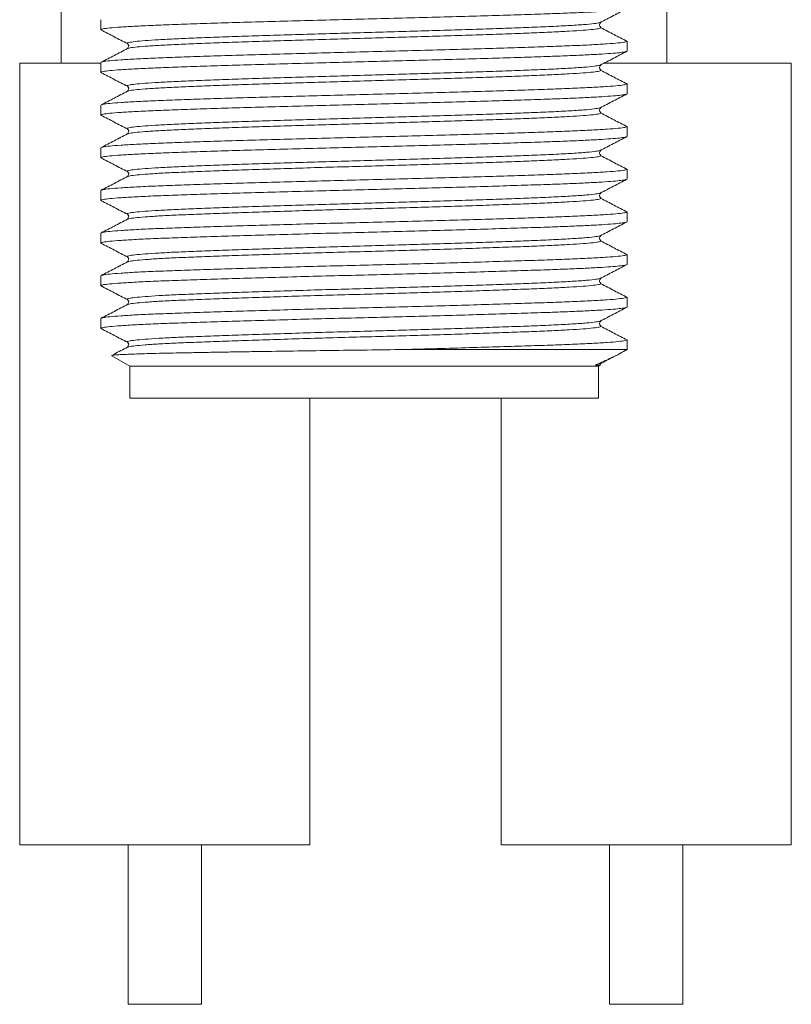
# Model space of a CAD drawing. Units: millimetres. Extents: x -329 to 633, y -379 to 595.
# Drawn here: x -310 to -286, y 315 to 346 of the extents above; entities that cross this region are included whole.
import ezdxf

# ---------------------------------------------------------------- set-up
doc = ezdxf.new("R2010")
doc.units = ezdxf.units.MM

msp = doc.modelspace()

# ---------------------------------------------------------------- linework, layer by layer
at = {"color": 7, "linetype": 'Continuous', "lineweight": 18}
for p, q in [((-308.6, 344.891), (-308.6, 346.891)), ((-289.6, 344.891), (-289.6, 346.891)), ((-307.35, 346.244), (-307.35, 345.935)), ((-291.696, 346.162), (-291.686, 346.168)), ((-306.508, 345.499), (-306.51, 345.5)), ((-290.85, 345.266), (-290.85, 345.576)), ((-309.9, 344.891), (-307.35, 344.891)), ((-309.9, 320.391), (-309.9, 344.891)), ((-307.35, 344.907), (-307.35, 344.598)), ((-291.696, 344.825), (-291.686, 344.831)), ((-285.7, 344.891), (-291.563, 344.891)), ((-285.7, 320.391), (-285.7, 344.891)), ((-306.508, 344.162), (-306.51, 344.163)), ((-290.85, 343.929), (-290.85, 344.239)), ((-307.35, 343.57), (-307.35, 343.261)), ((-291.696, 343.488), (-291.686, 343.494)), ((-290.85, 342.592), (-290.85, 342.902)), ((-306.508, 342.825), (-306.51, 342.826)), ((-307.35, 342.233), (-307.35, 341.924)), ((-291.696, 342.151), (-291.686, 342.157)), ((-306.508, 341.488), (-306.51, 341.489)), ((-290.85, 341.255), (-290.85, 341.565)), ((-307.35, 340.896), (-307.35, 340.587)), ((-291.696, 340.814), (-291.686, 340.82)), ((-306.508, 340.151), (-306.51, 340.152)), ((-290.85, 339.918), (-290.85, 340.228)), ((-307.35, 339.559), (-307.35, 339.25)), ((-291.696, 339.477), (-291.686, 339.483)), ((-290.85, 338.581), (-290.85, 338.891)), ((-306.508, 338.814), (-306.51, 338.815)), ((-307.35, 338.222), (-307.35, 337.913)), ((-291.696, 338.14), (-291.686, 338.146)), ((-306.508, 337.477), (-306.51, 337.478)), ((-290.85, 337.244), (-290.85, 337.554)), ((-307.35, 336.885), (-307.35, 336.576)), ((-291.696, 336.803), (-291.686, 336.809)), ((-306.508, 336.14), (-306.51, 336.141)), ((-290.85, 335.91), (-290.85, 336.217)), ((-297.99, 335.91), (-290.85, 335.91)), ((-290.909, 335.876), (-290.85, 335.91)), ((-307.015, 335.717), (-306.45, 335.391)), ((-291.708, 335.404), (-291.677, 335.471)), ((-291.696, 335.466), (-291.686, 335.472)), ((-306.45, 335.391), (-306.45, 334.391)), ((-306.45, 335.391), (-291.75, 335.391)), ((-291.75, 335.391), (-291.721, 335.407)), ((-291.75, 334.391), (-291.75, 335.391)), ((-306.45, 334.391), (-291.75, 334.391)), ((-300.8, 334.391), (-300.8, 320.391)), ((-294.8, 334.391), (-294.8, 320.391)), ((-300.8, 320.391), (-309.9, 320.391)), ((-306.5, 320.391), (-306.5, 315.391)), ((-304.2, 315.391), (-304.2, 320.391)), ((-294.8, 320.391), (-285.7, 320.391)), ((-291.4, 320.391), (-291.4, 315.391)), ((-289.1, 315.391), (-289.1, 320.391))]:
    msp.add_line(p, q, dxfattribs=at)
at = {"color": 8, "linetype": 'Continuous', "lineweight": 18}
for p, q in [((-306.5, 315.391), (-304.2, 315.391)), ((-289.1, 315.391), (-291.4, 315.391))]:
    msp.add_line(p, q, dxfattribs=at)
at = {"color": 7, "linetype": 'Continuous', "lineweight": 18}
for points, knots in [([(-290.85, 346.603), (-290.859, 346.596), (-290.878, 346.581), (-291.028, 346.558), (-291.275, 346.534), (-291.628, 346.509), (-292.085, 346.484), (-292.631, 346.459), (-293.284, 346.435), (-294.056, 346.41), (-294.955, 346.381), (-295.934, 346.353), (-296.968, 346.324), (-298.03, 346.296), (-299.1, 346.269), (-300.171, 346.242), (-301.233, 346.214), (-302.266, 346.185), (-303.245, 346.157), (-304.144, 346.128), (-304.95, 346.102), (-305.658, 346.075), (-306.261, 346.047), (-306.744, 346.018), (-307.096, 345.99), (-307.298, 345.961), (-307.374, 345.94), (-307.335, 345.928), (-307.324, 345.925)], [0, 0, 0, 0, 0.033684, 0.067895, 0.102439, 0.138784, 0.175024, 0.210921, 0.246248, 0.286692, 0.32784, 0.369348, 0.410857, 0.452004, 0.492449, 0.532894, 0.574041, 0.61555, 0.657058, 0.698206, 0.73865, 0.779095, 0.820243, 0.861751, 0.90326, 0.944407, 0.984852, 1, 1, 1, 1]), ([(-291.689, 346.162), (-291.552, 346.234), (-291.28, 346.376), (-291.007, 346.518), (-290.871, 346.589)], [0, 0, 0, 0, 0.499974, 1, 1, 1, 1]), ([(-307.341, 345.925), (-307.204, 345.854), (-306.932, 345.712), (-306.659, 345.57), (-306.523, 345.499)], [0, 0, 0, 0, 0.500027, 1, 1, 1, 1]), ([(-291.677, 346.012), (-291.697, 346.032), (-291.741, 346.075), (-291.7, 346.135), (-291.677, 346.167)], [0, 0, 0, 0, 0.459746, 1, 1, 1, 1]), ([(-291.679, 345.996), (-291.673, 345.997), (-291.658, 346.002), (-291.677, 346.007), (-291.689, 346.011)], [0, 0, 0, 0, 0.342671, 1, 1, 1, 1]), ([(-290.853, 345.57), (-290.989, 345.641), (-291.261, 345.783), (-291.533, 345.925), (-291.669, 345.996)], [0, 0, 0, 0, 0.500006, 1, 1, 1, 1]), ([(-306.523, 345.343), (-306.659, 345.272), (-306.931, 345.13), (-307.204, 344.988), (-307.34, 344.917)], [0, 0, 0, 0, 0.4999775, 1, 1, 1, 1]), ([(-307.324, 344.917), (-307.315, 344.923), (-307.289, 344.937), (-307.091, 344.962), (-306.745, 344.991), (-306.261, 345.02), (-305.658, 345.048), (-304.95, 345.074), (-304.144, 345.101), (-303.245, 345.129), (-302.266, 345.158), (-301.233, 345.187), (-300.171, 345.215), (-299.084, 345.242), (-298, 345.269), (-296.929, 345.297), (-295.906, 345.326), (-294.938, 345.354), (-294.049, 345.382), (-293.248, 345.409), (-292.542, 345.435), (-291.939, 345.463), (-291.455, 345.492), (-291.107, 345.521), (-290.89, 345.549), (-290.863, 345.567), (-290.85, 345.576)], [0, 0, 0, 0, 0.025933, 0.068375, 0.1111891, 0.1540031, 0.1964451, 0.2381621, 0.2798791, 0.322321, 0.3651351, 0.4079491, 0.4503912, 0.4921081, 0.5357595, 0.5778345, 0.6202617, 0.6626787, 0.7047238, 0.746054, 0.7877709, 0.830213, 0.873027, 0.915841, 0.9582831, 1, 1, 1, 1]), ([(-306.523, 345.499), (-306.503, 345.479), (-306.459, 345.435), (-306.501, 345.375), (-306.523, 345.343)], [0, 0, 0, 0, 0.459667, 1, 1, 1, 1]), ([(-290.85, 345.266), (-290.859, 345.259), (-290.878, 345.244), (-291.028, 345.221), (-291.275, 345.197), (-291.628, 345.172), (-292.085, 345.147), (-292.631, 345.122), (-293.284, 345.098), (-294.056, 345.073), (-294.955, 345.044), (-295.934, 345.016), (-296.968, 344.987), (-298.03, 344.959), (-299.1, 344.932), (-300.171, 344.905), (-301.233, 344.877), (-302.266, 344.848), (-303.245, 344.82), (-304.144, 344.791), (-304.95, 344.765), (-305.658, 344.738), (-306.261, 344.71), (-306.744, 344.681), (-307.096, 344.653), (-307.298, 344.624), (-307.374, 344.603), (-307.335, 344.591), (-307.324, 344.588)], [0, 0, 0, 0, 0.0336838, 0.0678951, 0.1024389, 0.1387841, 0.1750244, 0.2109209, 0.2462478, 0.2866925, 0.3278401, 0.3693484, 0.4108568, 0.4520045, 0.4924491, 0.5328938, 0.5740415, 0.6155498, 0.6570582, 0.6982058, 0.7386505, 0.7790952, 0.8202429, 0.8617512, 0.9032595, 0.9444072, 0.9848519, 1, 1, 1, 1]), ([(-291.689, 344.825), (-291.552, 344.897), (-291.28, 345.039), (-291.007, 345.181), (-290.871, 345.252)], [0, 0, 0, 0, 0.499971, 1, 1, 1, 1]), ([(-291.677, 344.675), (-291.697, 344.695), (-291.741, 344.738), (-291.7, 344.798), (-291.677, 344.83)], [0, 0, 0, 0, 0.459749, 1, 1, 1, 1]), ([(-307.341, 344.588), (-307.204, 344.517), (-306.932, 344.375), (-306.659, 344.233), (-306.523, 344.162)], [0, 0, 0, 0, 0.500023, 1, 1, 1, 1]), ([(-291.679, 344.659), (-291.673, 344.66), (-291.658, 344.665), (-291.677, 344.67), (-291.689, 344.674)], [0, 0, 0, 0, 0.342671, 1, 1, 1, 1]), ([(-290.853, 344.233), (-290.989, 344.304), (-291.261, 344.446), (-291.533, 344.588), (-291.669, 344.659)], [0, 0, 0, 0, 0.500006, 1, 1, 1, 1]), ([(-307.324, 343.58), (-307.315, 343.586), (-307.289, 343.6), (-307.091, 343.625), (-306.745, 343.654), (-306.261, 343.683), (-305.658, 343.711), (-304.95, 343.737), (-304.144, 343.764), (-303.245, 343.792), (-302.266, 343.821), (-301.233, 343.85), (-300.171, 343.878), (-299.084, 343.905), (-298, 343.932), (-296.929, 343.96), (-295.906, 343.989), (-294.938, 344.017), (-294.049, 344.045), (-293.248, 344.072), (-292.542, 344.098), (-291.939, 344.126), (-291.455, 344.155), (-291.107, 344.184), (-290.89, 344.212), (-290.863, 344.23), (-290.85, 344.239)], [0, 0, 0, 0, 0.025933, 0.068375, 0.111189, 0.154003, 0.196445, 0.238162, 0.279879, 0.322321, 0.365135, 0.407949, 0.450391, 0.492108, 0.535759, 0.577835, 0.620262, 0.662679, 0.704724, 0.746054, 0.787771, 0.830213, 0.873027, 0.915841, 0.958283, 1, 1, 1, 1]), ([(-306.523, 344.162), (-306.503, 344.142), (-306.459, 344.098), (-306.501, 344.038), (-306.523, 344.006)], [0, 0, 0, 0, 0.4596688, 1, 1, 1, 1]), ([(-290.85, 343.929), (-290.859, 343.922), (-290.878, 343.907), (-291.028, 343.884), (-291.275, 343.86), (-291.628, 343.835), (-292.085, 343.81), (-292.631, 343.785), (-293.284, 343.761), (-294.056, 343.736), (-294.955, 343.707), (-295.934, 343.679), (-296.968, 343.65), (-298.03, 343.622), (-299.1, 343.595), (-300.171, 343.568), (-301.233, 343.54), (-302.266, 343.511), (-303.245, 343.483), (-304.144, 343.454), (-304.95, 343.428), (-305.658, 343.401), (-306.261, 343.373), (-306.744, 343.344), (-307.096, 343.316), (-307.298, 343.287), (-307.374, 343.266), (-307.335, 343.254), (-307.324, 343.251)], [0, 0, 0, 0, 0.033684, 0.067895, 0.102439, 0.138784, 0.175024, 0.210921, 0.246248, 0.286692, 0.32784, 0.369348, 0.410857, 0.452004, 0.492449, 0.532894, 0.574041, 0.61555, 0.657058, 0.698206, 0.73865, 0.779095, 0.820243, 0.861751, 0.90326, 0.944407, 0.984852, 1, 1, 1, 1]), ([(-306.523, 344.006), (-306.659, 343.935), (-306.931, 343.793), (-307.204, 343.651), (-307.34, 343.58)], [0, 0, 0, 0, 0.49997, 1, 1, 1, 1]), ([(-291.689, 343.488), (-291.552, 343.56), (-291.28, 343.702), (-291.007, 343.844), (-290.871, 343.915)], [0, 0, 0, 0, 0.4999668, 1, 1, 1, 1]), ([(-291.677, 343.338), (-291.697, 343.358), (-291.741, 343.401), (-291.7, 343.461), (-291.677, 343.493)], [0, 0, 0, 0, 0.459748, 1, 1, 1, 1]), ([(-307.341, 343.251), (-307.204, 343.18), (-306.932, 343.038), (-306.659, 342.896), (-306.523, 342.825)], [0, 0, 0, 0, 0.500027, 1, 1, 1, 1]), ([(-291.679, 343.322), (-291.673, 343.323), (-291.658, 343.328), (-291.677, 343.333), (-291.689, 343.337)], [0, 0, 0, 0, 0.342671, 1, 1, 1, 1]), ([(-290.853, 342.896), (-290.989, 342.967), (-291.261, 343.109), (-291.533, 343.251), (-291.669, 343.322)], [0, 0, 0, 0, 0.500006, 1, 1, 1, 1]), ([(-307.324, 342.243), (-307.315, 342.249), (-307.289, 342.263), (-307.091, 342.288), (-306.745, 342.317), (-306.261, 342.346), (-305.658, 342.374), (-304.95, 342.4), (-304.144, 342.427), (-303.245, 342.455), (-302.266, 342.484), (-301.233, 342.513), (-300.171, 342.541), (-299.084, 342.568), (-298, 342.595), (-296.929, 342.623), (-295.906, 342.652), (-294.938, 342.68), (-294.049, 342.708), (-293.248, 342.735), (-292.542, 342.761), (-291.939, 342.789), (-291.455, 342.818), (-291.107, 342.847), (-290.89, 342.875), (-290.863, 342.893), (-290.85, 342.902)], [0, 0, 0, 0, 0.025933, 0.068375, 0.111189, 0.154003, 0.196445, 0.238162, 0.279879, 0.322321, 0.365135, 0.407949, 0.450391, 0.492108, 0.535759, 0.577835, 0.620262, 0.662679, 0.704724, 0.746054, 0.787771, 0.830213, 0.873027, 0.915841, 0.958283, 1, 1, 1, 1]), ([(-290.85, 342.592), (-290.859, 342.585), (-290.878, 342.57), (-291.028, 342.547), (-291.275, 342.523), (-291.628, 342.498), (-292.085, 342.473), (-292.631, 342.448), (-293.284, 342.424), (-294.056, 342.399), (-294.955, 342.37), (-295.934, 342.342), (-296.968, 342.313), (-298.03, 342.285), (-299.1, 342.258), (-300.171, 342.231), (-301.233, 342.203), (-302.266, 342.174), (-303.245, 342.146), (-304.144, 342.117), (-304.95, 342.091), (-305.658, 342.064), (-306.261, 342.036), (-306.744, 342.007), (-307.096, 341.979), (-307.298, 341.95), (-307.374, 341.929), (-307.335, 341.917), (-307.324, 341.914)], [0, 0, 0, 0, 0.033684, 0.067895, 0.102439, 0.138784, 0.175024, 0.210921, 0.246248, 0.286692, 0.32784, 0.369348, 0.410857, 0.452004, 0.492449, 0.532894, 0.574041, 0.61555, 0.657058, 0.698206, 0.73865, 0.779095, 0.820243, 0.861751, 0.90326, 0.944407, 0.984852, 1, 1, 1, 1]), ([(-306.523, 342.669), (-306.659, 342.598), (-306.931, 342.456), (-307.204, 342.314), (-307.34, 342.243)], [0, 0, 0, 0, 0.4999775, 1, 1, 1, 1]), ([(-306.523, 342.825), (-306.503, 342.805), (-306.459, 342.761), (-306.501, 342.701), (-306.523, 342.669)], [0, 0, 0, 0, 0.459667, 1, 1, 1, 1]), ([(-291.689, 342.151), (-291.552, 342.223), (-291.28, 342.365), (-291.007, 342.507), (-290.871, 342.578)], [0, 0, 0, 0, 0.499974, 1, 1, 1, 1]), ([(-307.341, 341.914), (-307.204, 341.843), (-306.932, 341.701), (-306.659, 341.559), (-306.523, 341.488)], [0, 0, 0, 0, 0.500031, 1, 1, 1, 1]), ([(-291.677, 342.001), (-291.697, 342.021), (-291.741, 342.064), (-291.7, 342.124), (-291.677, 342.156)], [0, 0, 0, 0, 0.459749, 1, 1, 1, 1]), ([(-291.679, 341.985), (-291.673, 341.986), (-291.658, 341.991), (-291.677, 341.996), (-291.689, 342)], [0, 0, 0, 0, 0.342671, 1, 1, 1, 1]), ([(-290.853, 341.559), (-290.989, 341.63), (-291.261, 341.772), (-291.533, 341.914), (-291.669, 341.985)], [0, 0, 0, 0, 0.500006, 1, 1, 1, 1]), ([(-307.35, 340.896), (-307.337, 340.905), (-307.31, 340.923), (-307.093, 340.951), (-306.745, 340.98), (-306.261, 341.009), (-305.658, 341.037), (-304.95, 341.063), (-304.144, 341.09), (-303.245, 341.118), (-302.266, 341.147), (-301.233, 341.176), (-300.171, 341.204), (-299.084, 341.231), (-298, 341.258), (-296.929, 341.286), (-295.906, 341.315), (-294.938, 341.343), (-294.049, 341.371), (-293.248, 341.398), (-292.542, 341.424), (-291.939, 341.452), (-291.455, 341.481), (-291.107, 341.51), (-290.89, 341.538), (-290.863, 341.556), (-290.85, 341.565)], [0, 0, 0, 0, 0.041069, 0.082851, 0.125, 0.167149, 0.208931, 0.25, 0.291069, 0.332851, 0.375, 0.417149, 0.458931, 0.5, 0.542973, 0.584394, 0.626162, 0.66792, 0.709312, 0.75, 0.791069, 0.832851, 0.875, 0.917149, 0.958931, 1, 1, 1, 1]), ([(-306.523, 341.332), (-306.659, 341.261), (-306.931, 341.119), (-307.204, 340.977), (-307.34, 340.906)], [0, 0, 0, 0, 0.49997, 1, 1, 1, 1]), ([(-306.523, 341.488), (-306.503, 341.468), (-306.459, 341.424), (-306.501, 341.364), (-306.523, 341.332)], [0, 0, 0, 0, 0.4596688, 1, 1, 1, 1]), ([(-290.882, 341.241), (-290.886, 341.238), (-290.903, 341.228), (-291.031, 341.21), (-291.274, 341.186), (-291.628, 341.161), (-292.085, 341.136), (-292.631, 341.111), (-293.284, 341.087), (-294.056, 341.062), (-294.955, 341.033), (-295.934, 341.005), (-296.968, 340.976), (-298.03, 340.948), (-299.1, 340.921), (-300.171, 340.894), (-301.233, 340.866), (-302.266, 340.837), (-303.245, 340.809), (-304.144, 340.78), (-304.95, 340.754), (-305.658, 340.727), (-306.261, 340.699), (-306.744, 340.67), (-307.096, 340.642), (-307.298, 340.613), (-307.374, 340.592), (-307.335, 340.58), (-307.324, 340.577)], [0, 0, 0, 0, 0.011641, 0.046632, 0.081964, 0.119138, 0.156205, 0.192921, 0.229054, 0.270421, 0.312507, 0.354962, 0.397418, 0.439504, 0.480871, 0.522238, 0.564325, 0.60678, 0.649235, 0.691321, 0.732689, 0.774056, 0.816142, 0.858598, 0.901053, 0.943139, 0.984506, 1, 1, 1, 1]), ([(-291.689, 340.814), (-291.552, 340.886), (-291.28, 341.028), (-291.007, 341.17), (-290.871, 341.241)], [0, 0, 0, 0, 0.4999668, 1, 1, 1, 1]), ([(-291.677, 340.664), (-291.697, 340.684), (-291.741, 340.727), (-291.7, 340.787), (-291.677, 340.819)], [0, 0, 0, 0, 0.459748, 1, 1, 1, 1]), ([(-307.341, 340.577), (-307.204, 340.506), (-306.932, 340.364), (-306.659, 340.222), (-306.523, 340.151)], [0, 0, 0, 0, 0.500027, 1, 1, 1, 1]), ([(-291.679, 340.648), (-291.673, 340.649), (-291.658, 340.654), (-291.677, 340.659), (-291.689, 340.663)], [0, 0, 0, 0, 0.342671, 1, 1, 1, 1]), ([(-290.853, 340.222), (-290.989, 340.293), (-291.261, 340.435), (-291.533, 340.577), (-291.669, 340.648)], [0, 0, 0, 0, 0.500006, 1, 1, 1, 1]), ([(-307.324, 339.569), (-307.315, 339.575), (-307.289, 339.589), (-307.091, 339.614), (-306.745, 339.643), (-306.261, 339.672), (-305.658, 339.7), (-304.95, 339.726), (-304.144, 339.753), (-303.245, 339.781), (-302.266, 339.81), (-301.233, 339.839), (-300.171, 339.867), (-299.084, 339.894), (-298, 339.921), (-296.929, 339.949), (-295.906, 339.978), (-294.938, 340.006), (-294.049, 340.034), (-293.248, 340.061), (-292.542, 340.087), (-291.94, 340.115), (-291.455, 340.144), (-291.108, 340.173), (-290.902, 340.199), (-290.876, 340.215), (-290.865, 340.222)], [0, 0, 0, 0, 0.02617, 0.068999, 0.112204, 0.155409, 0.198238, 0.240336, 0.282434, 0.325263, 0.368468, 0.411673, 0.454502, 0.4966, 0.54065, 0.583109, 0.625923, 0.668728, 0.711156, 0.752864, 0.794962, 0.837791, 0.880996, 0.924201, 0.96703, 1, 1, 1, 1]), ([(-306.523, 340.151), (-306.503, 340.131), (-306.459, 340.087), (-306.501, 340.027), (-306.523, 339.995)], [0, 0, 0, 0, 0.459667, 1, 1, 1, 1]), ([(-290.85, 339.918), (-290.859, 339.911), (-290.878, 339.896), (-291.028, 339.873), (-291.275, 339.849), (-291.628, 339.824), (-292.085, 339.799), (-292.631, 339.774), (-293.284, 339.75), (-294.056, 339.725), (-294.955, 339.696), (-295.934, 339.668), (-296.968, 339.639), (-298.03, 339.611), (-299.1, 339.584), (-300.171, 339.557), (-301.233, 339.529), (-302.266, 339.5), (-303.245, 339.472), (-304.144, 339.443), (-304.95, 339.417), (-305.658, 339.39), (-306.261, 339.362), (-306.744, 339.333), (-307.096, 339.305), (-307.298, 339.276), (-307.374, 339.255), (-307.335, 339.243), (-307.324, 339.24)], [0, 0, 0, 0, 0.033684, 0.067895, 0.102439, 0.138784, 0.175024, 0.210921, 0.246248, 0.286692, 0.32784, 0.369348, 0.410857, 0.452004, 0.492449, 0.532894, 0.574041, 0.61555, 0.657058, 0.698206, 0.73865, 0.779095, 0.820243, 0.861751, 0.90326, 0.944407, 0.984852, 1, 1, 1, 1]), ([(-306.523, 339.995), (-306.659, 339.924), (-306.931, 339.782), (-307.204, 339.64), (-307.34, 339.569)], [0, 0, 0, 0, 0.4999775, 1, 1, 1, 1]), ([(-291.689, 339.477), (-291.552, 339.549), (-291.28, 339.691), (-291.007, 339.833), (-290.871, 339.904)], [0, 0, 0, 0, 0.499974, 1, 1, 1, 1]), ([(-291.677, 339.327), (-291.697, 339.347), (-291.741, 339.39), (-291.7, 339.45), (-291.677, 339.482)], [0, 0, 0, 0, 0.459746, 1, 1, 1, 1]), ([(-307.341, 339.24), (-307.204, 339.169), (-306.932, 339.027), (-306.659, 338.885), (-306.523, 338.814)], [0, 0, 0, 0, 0.500027, 1, 1, 1, 1]), ([(-291.679, 339.311), (-291.673, 339.312), (-291.658, 339.317), (-291.677, 339.322), (-291.689, 339.326)], [0, 0, 0, 0, 0.342671, 1, 1, 1, 1]), ([(-290.853, 338.885), (-290.989, 338.956), (-291.261, 339.098), (-291.533, 339.24), (-291.669, 339.311)], [0, 0, 0, 0, 0.50001, 1, 1, 1, 1]), ([(-307.324, 338.232), (-307.315, 338.238), (-307.289, 338.252), (-307.091, 338.277), (-306.745, 338.306), (-306.261, 338.335), (-305.658, 338.363), (-304.95, 338.389), (-304.144, 338.416), (-303.245, 338.444), (-302.266, 338.473), (-301.233, 338.502), (-300.171, 338.53), (-299.084, 338.557), (-298, 338.584), (-296.929, 338.612), (-295.906, 338.641), (-294.938, 338.669), (-294.049, 338.697), (-293.248, 338.724), (-292.542, 338.75), (-291.94, 338.778), (-291.455, 338.807), (-291.108, 338.836), (-290.902, 338.862), (-290.876, 338.878), (-290.865, 338.885)], [0, 0, 0, 0, 0.0261698, 0.0689992, 0.112204, 0.1554089, 0.1982383, 0.2403361, 0.2824338, 0.3252631, 0.368468, 0.4116729, 0.4545023, 0.4966, 0.5406499, 0.583109, 0.6259234, 0.6687276, 0.7111564, 0.7528639, 0.7949617, 0.8377911, 0.8809959, 0.9242008, 0.9670302, 1, 1, 1, 1]), ([(-290.85, 338.581), (-290.859, 338.574), (-290.878, 338.559), (-291.028, 338.536), (-291.275, 338.512), (-291.628, 338.487), (-292.085, 338.462), (-292.631, 338.437), (-293.284, 338.413), (-294.056, 338.388), (-294.955, 338.359), (-295.934, 338.331), (-296.968, 338.302), (-298.03, 338.274), (-299.1, 338.247), (-300.171, 338.22), (-301.233, 338.192), (-302.266, 338.163), (-303.245, 338.135), (-304.144, 338.106), (-304.95, 338.08), (-305.658, 338.053), (-306.261, 338.025), (-306.744, 337.996), (-307.096, 337.968), (-307.298, 337.939), (-307.374, 337.918), (-307.335, 337.906), (-307.324, 337.903)], [0, 0, 0, 0, 0.033684, 0.067895, 0.102439, 0.138784, 0.175024, 0.210921, 0.246248, 0.286692, 0.32784, 0.369348, 0.410857, 0.452004, 0.492449, 0.532894, 0.574041, 0.61555, 0.657058, 0.698206, 0.73865, 0.779095, 0.820243, 0.861751, 0.90326, 0.944407, 0.984852, 1, 1, 1, 1]), ([(-306.523, 338.658), (-306.659, 338.587), (-306.931, 338.445), (-307.204, 338.303), (-307.34, 338.232)], [0, 0, 0, 0, 0.49997, 1, 1, 1, 1]), ([(-306.523, 338.814), (-306.503, 338.794), (-306.459, 338.75), (-306.501, 338.69), (-306.523, 338.658)], [0, 0, 0, 0, 0.459667, 1, 1, 1, 1]), ([(-291.689, 338.14), (-291.552, 338.212), (-291.28, 338.354), (-291.007, 338.496), (-290.871, 338.567)], [0, 0, 0, 0, 0.4999668, 1, 1, 1, 1]), ([(-307.341, 337.903), (-307.204, 337.832), (-306.932, 337.69), (-306.659, 337.548), (-306.523, 337.477)], [0, 0, 0, 0, 0.500027, 1, 1, 1, 1]), ([(-291.677, 337.99), (-291.697, 338.01), (-291.741, 338.053), (-291.7, 338.113), (-291.677, 338.145)], [0, 0, 0, 0, 0.459748, 1, 1, 1, 1]), ([(-291.679, 337.974), (-291.673, 337.975), (-291.658, 337.98), (-291.677, 337.985), (-291.689, 337.989)], [0, 0, 0, 0, 0.342671, 1, 1, 1, 1]), ([(-290.853, 337.548), (-290.989, 337.619), (-291.261, 337.761), (-291.533, 337.903), (-291.669, 337.974)], [0, 0, 0, 0, 0.500006, 1, 1, 1, 1]), ([(-307.35, 336.885), (-307.337, 336.894), (-307.31, 336.912), (-307.093, 336.94), (-306.745, 336.969), (-306.261, 336.998), (-305.658, 337.026), (-304.95, 337.052), (-304.144, 337.079), (-303.245, 337.107), (-302.266, 337.136), (-301.233, 337.165), (-300.171, 337.193), (-299.084, 337.22), (-298, 337.247), (-296.929, 337.275), (-295.906, 337.304), (-294.938, 337.332), (-294.049, 337.36), (-293.248, 337.387), (-292.542, 337.413), (-291.94, 337.441), (-291.455, 337.47), (-291.108, 337.499), (-290.902, 337.525), (-290.876, 337.541), (-290.865, 337.548)], [0, 0, 0, 0, 0.041438, 0.083596, 0.126123, 0.168651, 0.210809, 0.252246, 0.293684, 0.335842, 0.378369, 0.420897, 0.463055, 0.504492, 0.547852, 0.589645, 0.631788, 0.673921, 0.715685, 0.756739, 0.798176, 0.840334, 0.882862, 0.925389, 0.967547, 1, 1, 1, 1]), ([(-306.523, 337.321), (-306.659, 337.25), (-306.931, 337.108), (-307.204, 336.966), (-307.34, 336.895)], [0, 0, 0, 0, 0.499974, 1, 1, 1, 1]), ([(-306.523, 337.477), (-306.503, 337.457), (-306.459, 337.413), (-306.501, 337.353), (-306.523, 337.321)], [0, 0, 0, 0, 0.459665, 1, 1, 1, 1]), ([(-290.882, 337.23), (-290.886, 337.227), (-290.903, 337.217), (-291.031, 337.199), (-291.274, 337.175), (-291.628, 337.15), (-292.085, 337.125), (-292.631, 337.1), (-293.284, 337.076), (-294.056, 337.051), (-294.955, 337.022), (-295.934, 336.994), (-296.968, 336.965), (-298.03, 336.937), (-299.1, 336.91), (-300.171, 336.883), (-301.233, 336.855), (-302.266, 336.826), (-303.245, 336.798), (-304.144, 336.769), (-304.95, 336.743), (-305.658, 336.716), (-306.261, 336.688), (-306.744, 336.659), (-307.096, 336.631), (-307.298, 336.602), (-307.374, 336.581), (-307.335, 336.569), (-307.324, 336.566)], [0, 0, 0, 0, 0.0116407, 0.0466323, 0.0819641, 0.1191384, 0.1562055, 0.1929207, 0.2290536, 0.2704208, 0.3125071, 0.3549623, 0.3974175, 0.4395038, 0.4808711, 0.5222384, 0.5643247, 0.6067799, 0.6492352, 0.6913214, 0.7326887, 0.774056, 0.8161423, 0.8585975, 0.9010527, 0.943139, 0.9845063, 1, 1, 1, 1]), ([(-291.689, 336.803), (-291.552, 336.875), (-291.28, 337.017), (-291.007, 337.159), (-290.871, 337.23)], [0, 0, 0, 0, 0.499974, 1, 1, 1, 1]), ([(-291.677, 336.653), (-291.697, 336.673), (-291.741, 336.716), (-291.7, 336.776), (-291.677, 336.808)], [0, 0, 0, 0, 0.459746, 1, 1, 1, 1]), ([(-307.341, 336.566), (-307.204, 336.495), (-306.932, 336.353), (-306.659, 336.211), (-306.523, 336.14)], [0, 0, 0, 0, 0.500027, 1, 1, 1, 1]), ([(-291.679, 336.637), (-291.673, 336.638), (-291.658, 336.643), (-291.677, 336.648), (-291.689, 336.652)], [0, 0, 0, 0, 0.342671, 1, 1, 1, 1]), ([(-290.853, 336.211), (-290.989, 336.282), (-291.261, 336.424), (-291.533, 336.566), (-291.669, 336.637)], [0, 0, 0, 0, 0.500006, 1, 1, 1, 1]), ([(-306.523, 336.14), (-306.503, 336.12), (-306.459, 336.076), (-306.501, 336.016), (-306.523, 335.984)], [0, 0, 0, 0, 0.459667, 1, 1, 1, 1]), ([(-297.99, 335.91), (-297.637, 335.92), (-296.928, 335.938), (-295.906, 335.967), (-294.938, 335.995), (-294.049, 336.023), (-293.248, 336.05), (-292.542, 336.076), (-291.939, 336.104), (-291.455, 336.133), (-291.107, 336.162), (-290.89, 336.19), (-290.863, 336.208), (-290.85, 336.217)], [0, 0, 0, 0, 0.090632, 0.182023, 0.273391, 0.363958, 0.452986, 0.542847, 0.634269, 0.726493, 0.818717, 0.910139, 1, 1, 1, 1]), ([(-297.99, 335.91), (-298.376, 335.905), (-299.156, 335.895), (-300.324, 335.88), (-301.468, 335.863), (-302.403, 335.849), (-303.145, 335.837), (-303.716, 335.828), (-304.257, 335.818), (-304.76, 335.809), (-305.216, 335.8), (-305.627, 335.79), (-305.994, 335.781), (-306.306, 335.771), (-306.561, 335.761), (-306.762, 335.752), (-306.909, 335.742), (-306.996, 335.732), (-307.031, 335.725), (-307.017, 335.721), (-307.014, 335.72)], [0, 0, 0, 0, 0.084113, 0.169954, 0.254074, 0.339963, 0.389065, 0.438167, 0.488696, 0.539225, 0.588335, 0.637445, 0.688038, 0.738632, 0.786843, 0.835054, 0.884667, 0.934281, 0.982467, 1, 1, 1, 1]), ([(-306.523, 335.984), (-306.659, 335.913), (-306.823, 335.828), (-306.987, 335.742), (-307.015, 335.727)], [0, 0, 0, 0, 0.829584, 1, 1, 1, 1]), ([(-291.826, 335.439), (-291.713, 335.487), (-291.463, 335.594), (-291.153, 335.741), (-290.985, 335.836), (-290.91, 335.878)], [0, 0, 0, 0, 0.31447, 0.693866, 1, 1, 1, 1]), ([(-291.722, 335.409), (-291.721, 335.409), (-291.717, 335.409), (-291.735, 335.411), (-291.772, 335.415), (-291.813, 335.42), (-291.833, 335.428), (-291.835, 335.432), (-291.834, 335.434), (-291.833, 335.435), (-291.832, 335.435), (-291.831, 335.436), (-291.83, 335.437), (-291.829, 335.437), (-291.828, 335.438), (-291.827, 335.438), (-291.826, 335.439), (-291.826, 335.439)], [0, 0, 0, 0, 0.0885945, 0.3733161, 0.672681, 0.9031802, 0.9687033, 0.9875449, 0.9902836, 0.9925295, 0.9947989, 0.9954716, 0.9961465, 0.9967195, 0.9975412, 0.9991137, 1, 1, 1, 1]), ([(-291.689, 335.466), (-291.552, 335.538), (-291.387, 335.624), (-291.222, 335.71), (-291.194, 335.725)], [0, 0, 0, 0, 0.825763, 1, 1, 1, 1])]:
    msp.add_open_spline(points, degree=3, knots=knots, dxfattribs=at)
at = {"color": 8, "linetype": 'Continuous', "lineweight": 18}
for points, knots in [([(-306.51, 345.5), (-306.52, 345.503), (-306.555, 345.515), (-306.487, 345.536), (-306.305, 345.564), (-305.987, 345.593), (-305.552, 345.622), (-305.009, 345.65), (-304.371, 345.677), (-303.645, 345.703), (-302.835, 345.732), (-301.953, 345.76), (-301.021, 345.789), (-300.065, 345.817), (-299.1, 345.844), (-298.135, 345.871), (-297.179, 345.899), (-296.247, 345.927), (-295.365, 345.956), (-294.555, 345.984), (-293.805, 346.012), (-293.128, 346.04), (-292.548, 346.072), (-292.098, 346.103), (-291.834, 346.132), (-291.712, 346.152), (-291.699, 346.161), (-291.696, 346.162)], [0, 0, 0, 0, 0.015474, 0.056919, 0.099086, 0.141622, 0.184158, 0.226324, 0.26777, 0.309216, 0.351382, 0.393918, 0.436454, 0.47862, 0.520066, 0.561512, 0.603678, 0.646214, 0.68875, 0.730916, 0.772362, 0.818015, 0.864499, 0.911341, 0.958048, 0.991599, 1, 1, 1, 1]), ([(-306.508, 345.343), (-306.499, 345.349), (-306.477, 345.363), (-306.3, 345.387), (-305.989, 345.416), (-305.552, 345.445), (-305.009, 345.473), (-304.371, 345.499), (-303.645, 345.526), (-302.835, 345.554), (-301.953, 345.583), (-301.021, 345.612), (-300.065, 345.64), (-299.1, 345.667), (-298.135, 345.693), (-297.179, 345.721), (-296.247, 345.75), (-295.365, 345.779), (-294.555, 345.807), (-293.829, 345.834), (-293.191, 345.86), (-292.648, 345.888), (-292.212, 345.917), (-291.899, 345.946), (-291.713, 345.972), (-291.689, 345.988), (-291.679, 345.996)], [0, 0, 0, 0, 0.024519, 0.067383, 0.110623, 0.153864, 0.196728, 0.23886, 0.280991, 0.323855, 0.367096, 0.410336, 0.4532, 0.495332, 0.537463, 0.580327, 0.623568, 0.666808, 0.709672, 0.751804, 0.793935, 0.836799, 0.88004, 0.92328, 0.966144, 1, 1, 1, 1]), ([(-306.51, 344.163), (-306.52, 344.166), (-306.555, 344.178), (-306.487, 344.199), (-306.305, 344.227), (-305.987, 344.256), (-305.552, 344.285), (-305.009, 344.313), (-304.371, 344.34), (-303.645, 344.366), (-302.835, 344.395), (-301.953, 344.423), (-301.021, 344.452), (-300.065, 344.48), (-299.1, 344.507), (-298.135, 344.533), (-297.179, 344.562), (-296.247, 344.59), (-295.365, 344.619), (-294.555, 344.647), (-293.805, 344.675), (-293.128, 344.703), (-292.548, 344.735), (-292.098, 344.766), (-291.834, 344.795), (-291.712, 344.815), (-291.699, 344.824), (-291.696, 344.825)], [0, 0, 0, 0, 0.0154737, 0.0569194, 0.0990857, 0.1416217, 0.1841578, 0.226324, 0.2677697, 0.3092155, 0.3513817, 0.3939178, 0.4364538, 0.4786201, 0.5200658, 0.5615115, 0.6036778, 0.6462139, 0.6887499, 0.7309162, 0.7723619, 0.8180152, 0.8644991, 0.9113415, 0.9580479, 0.991599, 1, 1, 1, 1]), ([(-306.508, 344.006), (-306.499, 344.012), (-306.477, 344.026), (-306.3, 344.05), (-305.989, 344.079), (-305.552, 344.108), (-305.009, 344.136), (-304.371, 344.162), (-303.645, 344.189), (-302.835, 344.217), (-301.953, 344.246), (-301.021, 344.275), (-300.065, 344.303), (-299.1, 344.33), (-298.135, 344.356), (-297.179, 344.384), (-296.247, 344.413), (-295.365, 344.442), (-294.555, 344.47), (-293.829, 344.497), (-293.191, 344.523), (-292.648, 344.551), (-292.212, 344.58), (-291.899, 344.609), (-291.713, 344.635), (-291.689, 344.651), (-291.679, 344.659)], [0, 0, 0, 0, 0.024519, 0.067383, 0.110623, 0.153864, 0.196728, 0.23886, 0.280991, 0.323855, 0.367096, 0.410336, 0.4532, 0.495332, 0.537463, 0.580328, 0.623568, 0.666808, 0.709672, 0.751804, 0.793935, 0.836799, 0.88004, 0.92328, 0.966144, 1, 1, 1, 1]), ([(-306.51, 342.826), (-306.52, 342.829), (-306.555, 342.841), (-306.487, 342.862), (-306.305, 342.89), (-305.987, 342.919), (-305.552, 342.948), (-305.009, 342.976), (-304.371, 343.003), (-303.645, 343.029), (-302.835, 343.058), (-301.953, 343.086), (-301.021, 343.115), (-300.065, 343.143), (-299.1, 343.17), (-298.135, 343.197), (-297.179, 343.225), (-296.247, 343.253), (-295.365, 343.282), (-294.555, 343.31), (-293.805, 343.338), (-293.128, 343.366), (-292.548, 343.398), (-292.098, 343.429), (-291.834, 343.458), (-291.712, 343.478), (-291.699, 343.487), (-291.696, 343.488)], [0, 0, 0, 0, 0.015474, 0.056919, 0.099086, 0.141622, 0.184158, 0.226324, 0.26777, 0.309216, 0.351382, 0.393918, 0.436454, 0.47862, 0.520066, 0.561512, 0.603678, 0.646214, 0.68875, 0.730916, 0.772362, 0.818015, 0.864499, 0.911341, 0.958048, 0.991599, 1, 1, 1, 1]), ([(-306.508, 342.669), (-306.499, 342.675), (-306.477, 342.689), (-306.3, 342.713), (-305.989, 342.742), (-305.552, 342.771), (-305.009, 342.799), (-304.371, 342.825), (-303.645, 342.852), (-302.835, 342.88), (-301.953, 342.909), (-301.021, 342.938), (-300.065, 342.966), (-299.1, 342.993), (-298.135, 343.019), (-297.179, 343.047), (-296.247, 343.076), (-295.365, 343.105), (-294.555, 343.133), (-293.829, 343.16), (-293.191, 343.186), (-292.648, 343.214), (-292.212, 343.243), (-291.899, 343.272), (-291.713, 343.298), (-291.689, 343.314), (-291.679, 343.322)], [0, 0, 0, 0, 0.024519, 0.067383, 0.110623, 0.153864, 0.196728, 0.23886, 0.280991, 0.323855, 0.367096, 0.410336, 0.4532, 0.495332, 0.537463, 0.580327, 0.623568, 0.666808, 0.709672, 0.751804, 0.793935, 0.836799, 0.88004, 0.92328, 0.966144, 1, 1, 1, 1]), ([(-306.51, 341.489), (-306.52, 341.492), (-306.555, 341.504), (-306.487, 341.525), (-306.305, 341.553), (-305.987, 341.582), (-305.552, 341.611), (-305.009, 341.639), (-304.371, 341.666), (-303.645, 341.692), (-302.835, 341.721), (-301.953, 341.749), (-301.021, 341.778), (-300.065, 341.806), (-299.1, 341.833), (-298.135, 341.86), (-297.179, 341.888), (-296.247, 341.917), (-295.365, 341.945), (-294.555, 341.973), (-293.805, 342.001), (-293.128, 342.029), (-292.548, 342.061), (-292.098, 342.092), (-291.834, 342.121), (-291.712, 342.141), (-291.699, 342.15), (-291.696, 342.151)], [0, 0, 0, 0, 0.015474, 0.056919, 0.099086, 0.141622, 0.184158, 0.226324, 0.26777, 0.309216, 0.351382, 0.393918, 0.436454, 0.47862, 0.520066, 0.561512, 0.603678, 0.646214, 0.68875, 0.730916, 0.772362, 0.818015, 0.864499, 0.911341, 0.958048, 0.991599, 1, 1, 1, 1]), ([(-306.508, 341.332), (-306.499, 341.338), (-306.477, 341.352), (-306.3, 341.376), (-305.989, 341.405), (-305.552, 341.434), (-305.009, 341.462), (-304.371, 341.488), (-303.645, 341.515), (-302.835, 341.543), (-301.953, 341.572), (-301.021, 341.601), (-300.065, 341.629), (-299.1, 341.656), (-298.135, 341.682), (-297.179, 341.71), (-296.247, 341.739), (-295.365, 341.768), (-294.555, 341.796), (-293.829, 341.823), (-293.191, 341.849), (-292.648, 341.877), (-292.212, 341.906), (-291.899, 341.935), (-291.713, 341.961), (-291.689, 341.977), (-291.679, 341.985)], [0, 0, 0, 0, 0.024519, 0.067383, 0.110623, 0.153864, 0.196728, 0.23886, 0.280991, 0.323855, 0.367096, 0.410336, 0.4532, 0.495332, 0.537463, 0.580328, 0.623568, 0.666808, 0.709672, 0.751804, 0.793935, 0.836799, 0.88004, 0.92328, 0.966144, 1, 1, 1, 1]), ([(-306.51, 340.152), (-306.52, 340.155), (-306.555, 340.167), (-306.487, 340.188), (-306.305, 340.216), (-305.987, 340.245), (-305.552, 340.274), (-305.009, 340.302), (-304.371, 340.329), (-303.645, 340.355), (-302.835, 340.384), (-301.953, 340.412), (-301.021, 340.441), (-300.065, 340.469), (-299.1, 340.496), (-298.135, 340.523), (-297.179, 340.551), (-296.247, 340.579), (-295.365, 340.608), (-294.555, 340.636), (-293.805, 340.664), (-293.128, 340.692), (-292.548, 340.724), (-292.098, 340.755), (-291.834, 340.784), (-291.712, 340.804), (-291.699, 340.813), (-291.696, 340.814)], [0, 0, 0, 0, 0.015474, 0.056919, 0.099086, 0.141622, 0.184158, 0.226324, 0.26777, 0.309216, 0.351382, 0.393918, 0.436454, 0.47862, 0.520066, 0.561512, 0.603678, 0.646214, 0.68875, 0.730916, 0.772362, 0.818015, 0.864499, 0.911341, 0.958048, 0.991599, 1, 1, 1, 1]), ([(-306.508, 339.995), (-306.499, 340.001), (-306.477, 340.015), (-306.3, 340.039), (-305.989, 340.068), (-305.552, 340.097), (-305.009, 340.125), (-304.371, 340.151), (-303.645, 340.178), (-302.835, 340.206), (-301.953, 340.235), (-301.021, 340.264), (-300.065, 340.292), (-299.1, 340.319), (-298.135, 340.345), (-297.179, 340.373), (-296.247, 340.402), (-295.365, 340.431), (-294.555, 340.459), (-293.829, 340.486), (-293.191, 340.512), (-292.648, 340.54), (-292.212, 340.569), (-291.899, 340.598), (-291.713, 340.624), (-291.689, 340.64), (-291.679, 340.648)], [0, 0, 0, 0, 0.024519, 0.067383, 0.110623, 0.153864, 0.196728, 0.23886, 0.280991, 0.323855, 0.367096, 0.410336, 0.4532, 0.495332, 0.537463, 0.580327, 0.623568, 0.666808, 0.709672, 0.751804, 0.793935, 0.836799, 0.88004, 0.92328, 0.966144, 1, 1, 1, 1]), ([(-306.51, 338.815), (-306.52, 338.818), (-306.555, 338.83), (-306.487, 338.851), (-306.305, 338.879), (-305.987, 338.908), (-305.552, 338.937), (-305.009, 338.965), (-304.371, 338.992), (-303.645, 339.018), (-302.835, 339.047), (-301.953, 339.075), (-301.021, 339.104), (-300.065, 339.132), (-299.1, 339.159), (-298.135, 339.186), (-297.179, 339.214), (-296.247, 339.242), (-295.365, 339.271), (-294.555, 339.299), (-293.805, 339.327), (-293.128, 339.355), (-292.548, 339.387), (-292.098, 339.418), (-291.834, 339.447), (-291.712, 339.467), (-291.699, 339.476), (-291.696, 339.477)], [0, 0, 0, 0, 0.0154737, 0.0569194, 0.0990857, 0.1416217, 0.1841578, 0.226324, 0.2677697, 0.3092155, 0.3513817, 0.3939178, 0.4364538, 0.4786201, 0.5200658, 0.5615115, 0.6036778, 0.6462138, 0.6887499, 0.7309162, 0.7723619, 0.8180152, 0.8644991, 0.9113415, 0.9580479, 0.991599, 1, 1, 1, 1]), ([(-306.508, 338.658), (-306.499, 338.664), (-306.477, 338.678), (-306.3, 338.702), (-305.989, 338.731), (-305.552, 338.76), (-305.009, 338.788), (-304.371, 338.814), (-303.645, 338.841), (-302.835, 338.869), (-301.953, 338.898), (-301.021, 338.927), (-300.065, 338.955), (-299.1, 338.982), (-298.135, 339.008), (-297.179, 339.036), (-296.247, 339.065), (-295.365, 339.094), (-294.555, 339.122), (-293.829, 339.149), (-293.191, 339.175), (-292.648, 339.203), (-292.212, 339.232), (-291.899, 339.261), (-291.713, 339.287), (-291.689, 339.303), (-291.679, 339.311)], [0, 0, 0, 0, 0.024519, 0.067383, 0.110623, 0.153864, 0.196728, 0.23886, 0.280991, 0.323855, 0.367096, 0.410336, 0.4532, 0.495332, 0.537463, 0.580328, 0.623568, 0.666808, 0.709672, 0.751804, 0.793935, 0.836799, 0.88004, 0.92328, 0.966144, 1, 1, 1, 1]), ([(-306.51, 337.478), (-306.52, 337.481), (-306.555, 337.493), (-306.487, 337.514), (-306.305, 337.542), (-305.987, 337.571), (-305.552, 337.6), (-305.009, 337.628), (-304.371, 337.655), (-303.645, 337.681), (-302.835, 337.71), (-301.953, 337.738), (-301.021, 337.767), (-300.065, 337.795), (-299.1, 337.822), (-298.135, 337.849), (-297.179, 337.877), (-296.247, 337.905), (-295.365, 337.934), (-294.555, 337.962), (-293.805, 337.99), (-293.128, 338.018), (-292.548, 338.05), (-292.098, 338.081), (-291.834, 338.11), (-291.712, 338.13), (-291.699, 338.139), (-291.696, 338.14)], [0, 0, 0, 0, 0.015474, 0.056919, 0.099086, 0.141622, 0.184158, 0.226324, 0.26777, 0.309216, 0.351382, 0.393918, 0.436454, 0.47862, 0.520066, 0.561512, 0.603678, 0.646214, 0.68875, 0.730916, 0.772362, 0.818015, 0.864499, 0.911341, 0.958048, 0.991599, 1, 1, 1, 1]), ([(-306.508, 337.321), (-306.499, 337.327), (-306.477, 337.341), (-306.3, 337.365), (-305.989, 337.394), (-305.552, 337.423), (-305.009, 337.451), (-304.371, 337.477), (-303.645, 337.504), (-302.835, 337.532), (-301.953, 337.561), (-301.021, 337.59), (-300.065, 337.618), (-299.1, 337.645), (-298.135, 337.671), (-297.179, 337.699), (-296.247, 337.728), (-295.365, 337.757), (-294.555, 337.785), (-293.829, 337.812), (-293.191, 337.838), (-292.648, 337.866), (-292.212, 337.895), (-291.899, 337.924), (-291.713, 337.95), (-291.689, 337.966), (-291.679, 337.974)], [0, 0, 0, 0, 0.024519, 0.067383, 0.110624, 0.153864, 0.196728, 0.23886, 0.280991, 0.323855, 0.367096, 0.410336, 0.4532, 0.495332, 0.537463, 0.580327, 0.623568, 0.666808, 0.709672, 0.751804, 0.793935, 0.836799, 0.88004, 0.92328, 0.966144, 1, 1, 1, 1]), ([(-306.51, 336.141), (-306.52, 336.144), (-306.555, 336.156), (-306.487, 336.177), (-306.305, 336.205), (-305.987, 336.234), (-305.552, 336.263), (-305.009, 336.291), (-304.371, 336.318), (-303.645, 336.344), (-302.835, 336.373), (-301.953, 336.401), (-301.021, 336.43), (-300.065, 336.458), (-299.1, 336.485), (-298.135, 336.512), (-297.179, 336.54), (-296.247, 336.568), (-295.365, 336.597), (-294.555, 336.625), (-293.805, 336.653), (-293.128, 336.681), (-292.548, 336.713), (-292.098, 336.744), (-291.834, 336.773), (-291.712, 336.793), (-291.699, 336.802), (-291.696, 336.803)], [0, 0, 0, 0, 0.015474, 0.056919, 0.099086, 0.141622, 0.184158, 0.226324, 0.26777, 0.309216, 0.351382, 0.393918, 0.436454, 0.47862, 0.520066, 0.561512, 0.603678, 0.646214, 0.68875, 0.730916, 0.772362, 0.818015, 0.864499, 0.911341, 0.958048, 0.991599, 1, 1, 1, 1]), ([(-306.508, 335.984), (-306.499, 335.99), (-306.477, 336.004), (-306.3, 336.028), (-305.989, 336.057), (-305.552, 336.086), (-305.009, 336.114), (-304.371, 336.14), (-303.645, 336.167), (-302.835, 336.195), (-301.953, 336.224), (-301.021, 336.253), (-300.065, 336.281), (-299.1, 336.308), (-298.135, 336.334), (-297.179, 336.362), (-296.247, 336.391), (-295.365, 336.42), (-294.555, 336.448), (-293.829, 336.475), (-293.191, 336.501), (-292.648, 336.529), (-292.212, 336.558), (-291.899, 336.587), (-291.713, 336.613), (-291.689, 336.629), (-291.679, 336.637)], [0, 0, 0, 0, 0.024519, 0.067383, 0.110623, 0.153864, 0.196728, 0.23886, 0.280991, 0.323855, 0.367096, 0.410336, 0.4532, 0.495332, 0.537463, 0.580327, 0.623568, 0.666808, 0.709672, 0.751804, 0.793935, 0.836799, 0.88004, 0.92328, 0.966144, 1, 1, 1, 1]), ([(-291.826, 335.439), (-291.775, 335.446), (-291.712, 335.456), (-291.699, 335.465), (-291.696, 335.466)], [0, 0, 0, 0, 0.799749, 1, 1, 1, 1])]:
    msp.add_open_spline(points, degree=3, knots=knots, dxfattribs=at)

doc.saveas('drawing.dxf')
